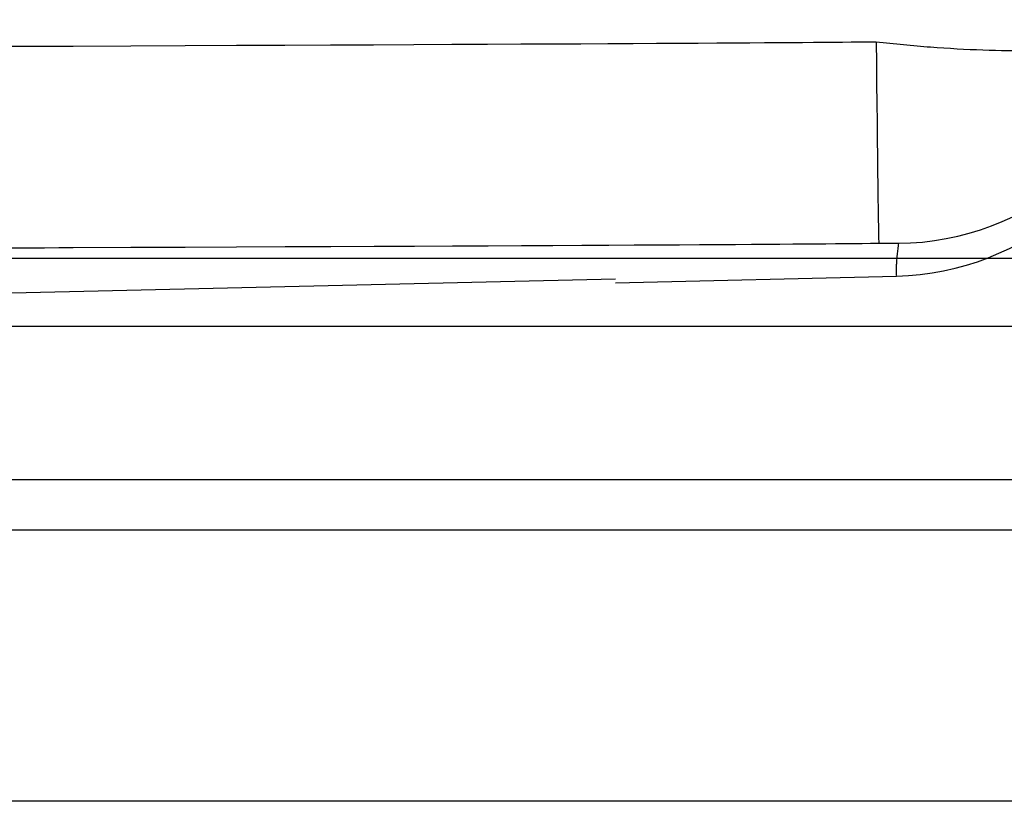
# Model space of a CAD drawing. Units: inches. Extents: x -9042 to -5774, y 108782 to 110861.
# Drawn here: x -6257 to -5966, y 110150 to 110380 of the extents above; entities that cross this region are included whole.
import ezdxf

# ---------------------------------------------------------------- set-up
doc = ezdxf.new("R2010")
doc.units = ezdxf.units.IN
doc.header["$MEASUREMENT"] = 0
doc.layers.add('1', color=7, linetype='Continuous')
doc.layers.add('MAKE2D ______', color=7, linetype='Continuous')

msp = doc.modelspace()

# ---------------------------------------------------------------- linework, layer by layer
at = {"color": 0}
for p, q in [((-6608.96, 110244.831, 35.731), (-5788.96, 110244.831, 35.731)), ((-5783.96, 110229.831, 35.731), (-6613.96, 110229.831, 35.731)), ((-5783.96, 110149.831, 35.731), (-6613.96, 110149.831, 35.731))]:
    msp.add_line(p, q, dxfattribs=at)
at = {"layer": '1', "color": 0}
for p, q in [((-6295.335, 110298.977, 35.731), (-6080.759, 110304.035, 35.731)), ((-6080.759, 110302.857, 35.731), (-5997.87, 110304.811, 35.731))]:
    msp.add_line(p, q, dxfattribs=at)
msp.add_arc((-5999.755, 110384.788, 35.731), 80, 271.35032, 349.9194, dxfattribs=at)
for centre, major_axis, ratio, start_param, end_param in [((-5998.068, 110394.453, 35.731), (78.765, -14.003), 0.9997633, 4.898199, 6.2832644), ((-6003.822, 110394.498, 35.731), (-0.78, 79.996), 0.0026002, 1.831386, 3.1201132)]:
    msp.add_ellipse(centre, major_axis=major_axis, ratio=ratio, start_param=start_param, end_param=end_param, dxfattribs=at)
for points, knots in [([(-5919.275, 110380.436, 35.731), (-5919.374, 110379.877, 35.731), (-5919.611, 110379.329, 35.731), (-5920.343, 110378.296, 35.731), (-5920.839, 110377.804, 35.731), (-5922.713, 110376.399, 35.731), (-5924.499, 110375.55, 35.731), (-5928.977, 110374.091, 35.731), (-5931.668, 110373.473, 35.731), (-5937.96, 110372.45, 35.731), (-5941.508, 110372.055, 35.731), (-5949.264, 110371.493, 35.731), (-5953.528, 110371.324, 35.731), (-5962.592, 110371.217, 35.731), (-5967.35, 110371.278, 35.731), (-5977.313, 110371.627, 35.731), (-5982.539, 110371.92, 35.731), (-5990.429, 110372.523, 35.731), (-5993.079, 110372.752, 35.731), (-5998.42, 110373.266, 35.731), (-6001.141, 110373.556, 35.731), (-6003.822, 110373.868, 35.731)], [0, 0, 0, 0, 0.0625, 0.0625, 0.125, 0.125, 0.25, 0.25, 0.375, 0.375, 0.5, 0.5, 0.625, 0.625, 0.75, 0.75, 0.875, 0.875, 0.9375, 0.9375, 1, 1, 1, 1]), ([(-6240.746, 110372.583, 35.731), (-6263.459, 110372.497, 35.731), (-6286.171, 110372.439, 35.731), (-6337.225, 110372.373, 35.731), (-6365.566, 110372.381, 35.731), (-6393.907, 110372.433, 35.731)], [0.54964698, 0.54964698, 0.54964698, 0.54964698, 0.75, 0.75, 1, 1, 1, 1]), ([(-6003.046, 110314.504, 35.731), (-6001.694, 110314.517, 35.731), (-6000.396, 110314.518, 35.731), (-5998.792, 110314.508, 35.731), (-5998.325, 110314.502, 35.731), (-5997.572, 110314.486, 35.731), (-5997.245, 110314.476, 35.731), (-5997.247, 110314.461, 35.731)], [0, 0, 0, 0, 0.5, 0.5, 0.75, 0.75, 1, 1, 1, 1]), ([(-5997.247, 110314.461, 35.731), (-5997.321, 110313.89, 35.731), (-5997.392, 110313.325, 35.731), (-5997.525, 110312.213, 35.731), (-5997.586, 110311.665, 35.731), (-5997.697, 110310.594, 35.731), (-5997.747, 110310.07, 35.731), (-5997.83, 110309.058, 35.731), (-5997.864, 110308.57, 35.731), (-5997.913, 110307.646, 35.731), (-5997.929, 110307.211, 35.731), (-5997.94, 110306.419, 35.731), (-5997.937, 110306.062, 35.731), (-5997.918, 110305.465, 35.731), (-5997.903, 110305.224, 35.731), (-5997.889, 110305.031, 35.731), (-5997.887, 110305.004, 35.731), (-5997.885, 110304.98, 35.731)], [0, 0, 0, 0, 0.1393049, 0.1393049, 0.2786097, 0.2786097, 0.4179146, 0.4179146, 0.5572195, 0.5572195, 0.6965243, 0.6965243, 0.8358292, 0.8358292, 0.9751341, 0.9751341, 1, 1, 1, 1]), ([(-6394.053, 110313.069, 35.731), (-6365.635, 110313.017, 35.731), (-6337.218, 110313.009, 35.731), (-6286.115, 110313.075, 35.731), (-6263.431, 110313.132, 35.731), (-6240.746, 110313.217, 35.731)], [0, 0, 0, 0, 0.25, 0.25, 0.44956507, 0.44956507, 0.44956507, 0.44956507])]:
    msp.add_open_spline(points, degree=3, knots=knots, dxfattribs=at)
for points in [[(-6003.822, 110373.868, 35.731), (-6029.467, 110373.618, 35.731), (-6055.113, 110373.396, 35.731), (-6240.746, 110372.583, 35.731)], [(-6240.746, 110313.217, 35.731), (-6054.854, 110314.028, 35.731), (-6028.95, 110314.252, 35.731), (-6003.046, 110314.504, 35.731)]]:
    msp.add_open_spline(points, degree=3, dxfattribs=at)
at = {"layer": 'MAKE2D ______', "color": 0}
for points in [[(-5827.186, 110309.947, 35.731), (-6270.734, 110309.947, 35.731), (-6570.734, 110309.947, 35.731)], [(-5970.734, 110289.947, 35.731), (-6270.734, 110289.947, 35.731), (-6570.734, 110289.947, 35.731)], [(-5827.186, 110289.947, 35.731), (-6127.186, 110289.947, 35.731), (-6427.186, 110289.947, 35.731)]]:
    msp.add_open_spline(points, degree=2, dxfattribs=at)

doc.saveas('drawing.dxf')
